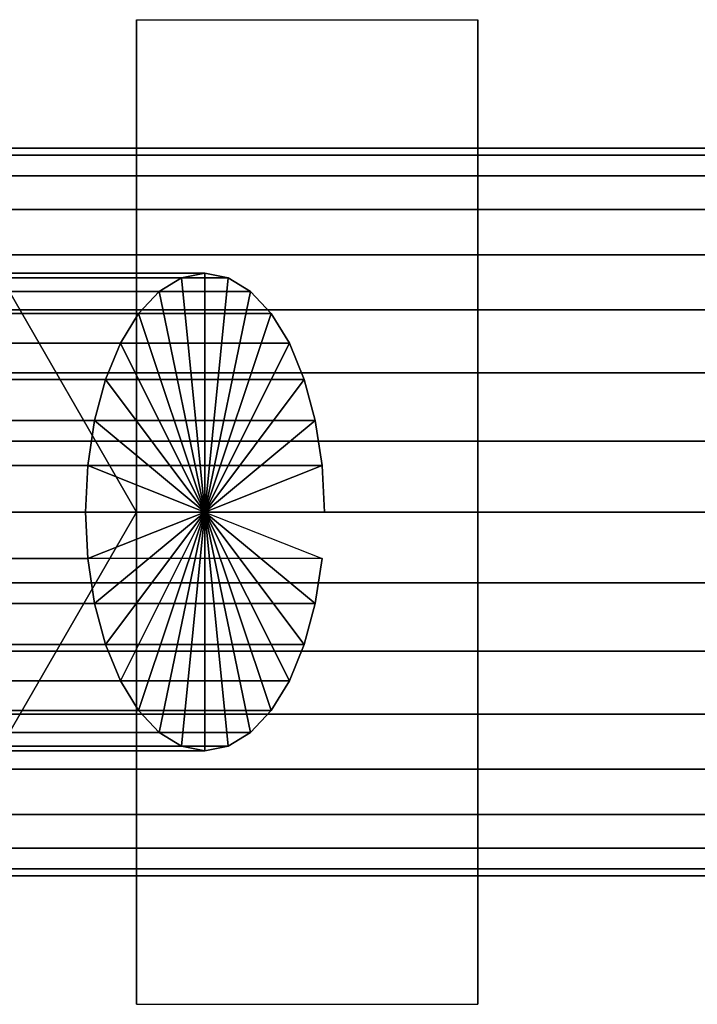
# Model space of a CAD drawing. Extents: x -314 to 314, y -55 to 55.
# Drawn here: x -210 to -180, y -34 to 9 of the extents above; entities that cross this region are included whole.
import ezdxf

# ---------------------------------------------------------------- set-up
doc = ezdxf.new("R2010")
doc.units = 0
doc.header["$LTSCALE"] = 50
doc.layers.get('0').update_dxf_attribs({"linetype": 'CONTINUOUS'})
doc.layers.add('GIACOMINI_R557FY_001', color=7, linetype='CONTINUOUS')

# ---------------------------------------------------------------- blocks, each defined once
blk = doc.blocks.new('QMODEL_09461a2b_1520_4245_bc4e_632ba296ff68')
at = {"color": 23}
for points, invisible_edges in [([(-204.45, -12.55, -68.5), (-216.95, 9.100635, -68.5), (-241.95, 9.100635, -68.5), (-254.45, -12.55, -68.5)], 15), ([(-204.45, -12.55, -54.5), (-216.95, 9.100635, -54.5), (-241.95, 9.100635, -54.5), (-254.45, -12.55, -54.5)], 15), ([(-254.45, -12.55, 83.5), (-241.95, 9.100635, 83.5), (-216.95, 9.100635, 83.5), (-204.45, -12.55, 83.5)], 15), ([(-254.45, -12.55, 69.5), (-241.95, 9.100635, 69.5), (-216.95, 9.100635, 69.5), (-204.45, -12.55, 69.5)], 15), ([(-216.95, 9.100635, -68.5), (-216.95, 9.100635, -54.5), (-204.45, -12.55, -54.5), (-204.45, -12.55, -68.5)], 1), ([(-204.45, -12.55, 83.5), (-204.45, -12.55, 69.5), (-216.95, 9.100635, 69.5), (-216.95, 9.100635, 83.5)], 1), ([(-189.45, 9.100635, 157), (-204.45, 9.100635, 157), (-204.45, -12.55, 169.5), (-189.45, -12.55, 169.5)], 1), ([(-189.45, 9.100635, 132), (-204.45, 9.100635, 132), (-204.45, 9.100635, 157), (-189.45, 9.100635, 157)], 1), ([(-189.45, -12.55, 119.5), (-204.45, -12.55, 119.5), (-204.45, 9.100635, 132), (-189.45, 9.100635, 132)], 1), ([(-204.45, -12.55, 169.5), (-204.45, 9.100635, 157), (-204.45, 9.100635, 132), (-204.45, -12.55, 119.5)], 15), ([(-189.45, 9.100635, -117), (-204.45, 9.100635, -117), (-204.45, -12.55, -104.5), (-189.45, -12.55, -104.5)], 1), ([(-189.45, 9.100635, -142), (-204.45, 9.100635, -142), (-204.45, 9.100635, -117), (-189.45, 9.100635, -117)], 1), ([(-189.45, -12.55, -154.5), (-204.45, -12.55, -154.5), (-204.45, 9.100635, -142), (-189.45, 9.100635, -142)], 1), ([(-204.45, -12.55, -104.5), (-204.45, 9.100635, -117), (-204.45, 9.100635, -142), (-204.45, -12.55, -154.5)], 15), ([(-189.45, -12.55, 169.5), (-189.45, 9.100635, 157), (-189.45, 9.100635, 132), (-189.45, -12.55, 119.5)], 15), ([(-189.45, -12.55, -104.5), (-189.45, 9.100635, -117), (-189.45, 9.100635, -142), (-189.45, -12.55, -154.5)], 15), ([(-204.45, -12.55, -68.5), (-254.45, -12.55, -68.5), (-241.95, -34.200635, -68.5), (-216.95, -34.200635, -68.5)], 15), ([(-204.45, -12.55, -54.5), (-254.45, -12.55, -54.5), (-241.95, -34.200635, -54.5), (-216.95, -34.200635, -54.5)], 15), ([(-254.45, -12.55, 83.5), (-204.45, -12.55, 83.5), (-216.95, -34.200635, 83.5), (-241.95, -34.200635, 83.5)], 15), ([(-254.45, -12.55, 69.5), (-204.45, -12.55, 69.5), (-216.95, -34.200635, 69.5), (-241.95, -34.200635, 69.5)], 15), ([(-204.45, -12.55, -68.5), (-204.45, -12.55, -54.5), (-216.95, -34.200635, -54.5), (-216.95, -34.200635, -68.5)], 1), ([(-216.95, -34.200635, 83.5), (-216.95, -34.200635, 69.5), (-204.45, -12.55, 69.5), (-204.45, -12.55, 83.5)], 1), ([(-189.45, -34.200635, 132), (-204.45, -34.200635, 132), (-204.45, -12.55, 119.5), (-189.45, -12.55, 119.5)], 1), ([(-189.45, -12.55, 169.5), (-204.45, -12.55, 169.5), (-204.45, -34.200635, 157), (-189.45, -34.200635, 157)], 1), ([(-204.45, -12.55, 169.5), (-204.45, -12.55, 119.5), (-204.45, -34.200635, 132), (-204.45, -34.200635, 157)], 15), ([(-189.45, -34.200635, -142), (-204.45, -34.200635, -142), (-204.45, -12.55, -154.5), (-189.45, -12.55, -154.5)], 1), ([(-189.45, -12.55, -104.5), (-204.45, -12.55, -104.5), (-204.45, -34.200635, -117), (-189.45, -34.200635, -117)], 1), ([(-204.45, -12.55, -104.5), (-204.45, -12.55, -154.5), (-204.45, -34.200635, -142), (-204.45, -34.200635, -117)], 15), ([(-189.45, -12.55, 169.5), (-189.45, -12.55, 119.5), (-189.45, -34.200635, 132), (-189.45, -34.200635, 157)], 15), ([(-189.45, -12.55, -104.5), (-189.45, -12.55, -154.5), (-189.45, -34.200635, -142), (-189.45, -34.200635, -117)], 15), ([(-189.45, -34.200635, 157), (-204.45, -34.200635, 157), (-204.45, -34.200635, 132), (-189.45, -34.200635, 132)], 1), ([(-189.45, -34.200635, -117), (-204.45, -34.200635, -117), (-204.45, -34.200635, -142), (-189.45, -34.200635, -142)], 1)]:
    blk.add_3dface(points, dxfattribs=dict(at, invisible_edges=invisible_edges))
mesh = blk.add_polymesh((2, 32), dxfattribs=dict(at, n_close=True))
for k, corner in enumerate([(-176.45, -12.55, -113.5), (-176.45, -9.428555, -113.807436), (-176.45, -6.427065, -114.717927), (-176.45, -3.660876, -116.196486), (-176.45, -1.236292, -118.186292), (-176.45, 0.753514, -120.610876), (-176.45, 2.232073, -123.377065), (-176.45, 3.142564, -126.378555), (-176.45, 3.45, -129.5), (-176.45, 3.142564, -132.621445), (-176.45, 2.232073, -135.622935), (-176.45, 0.753514, -138.389124), (-176.45, -1.236292, -140.813708), (-176.45, -3.660876, -142.803514), (-176.45, -6.427065, -144.282073), (-176.45, -9.428555, -145.192564), (-176.45, -12.55, -145.5), (-176.45, -15.671445, -145.192564), (-176.45, -18.672935, -144.282073), (-176.45, -21.439124, -142.803514), (-176.45, -23.863708, -140.813708), (-176.45, -25.853514, -138.389124), (-176.45, -27.332073, -135.622935), (-176.45, -28.242564, -132.621445), (-176.45, -28.55, -129.5), (-176.45, -28.242564, -126.378555), (-176.45, -27.332073, -123.377065), (-176.45, -25.853514, -120.610876), (-176.45, -23.863708, -118.186292), (-176.45, -21.439124, -116.196486), (-176.45, -18.672935, -114.717927), (-176.45, -15.671445, -113.807436), (-313.45, -12.55, -113.5), (-313.45, -9.428555, -113.807436), (-313.45, -6.427065, -114.717927), (-313.45, -3.660876, -116.196486), (-313.45, -1.236292, -118.186292), (-313.45, 0.753514, -120.610876), (-313.45, 2.232073, -123.377065), (-313.45, 3.142564, -126.378555), (-313.45, 3.45, -129.5), (-313.45, 3.142564, -132.621445), (-313.45, 2.232073, -135.622935), (-313.45, 0.753514, -138.389124), (-313.45, -1.236292, -140.813708), (-313.45, -3.660876, -142.803514), (-313.45, -6.427065, -144.282073), (-313.45, -9.428555, -145.192564), (-313.45, -12.55, -145.5), (-313.45, -15.671445, -145.192564), (-313.45, -18.672935, -144.282073), (-313.45, -21.439124, -142.803514), (-313.45, -23.863708, -140.813708), (-313.45, -25.853514, -138.389124), (-313.45, -27.332073, -135.622935), (-313.45, -28.242564, -132.621445), (-313.45, -28.55, -129.5), (-313.45, -28.242564, -126.378555), (-313.45, -27.332073, -123.377065), (-313.45, -25.853514, -120.610876), (-313.45, -23.863708, -118.186292), (-313.45, -21.439124, -116.196486), (-313.45, -18.672935, -114.717927), (-313.45, -15.671445, -113.807436)]):
    mesh.set_mesh_vertex(divmod(k, 32), corner)
mesh = blk.add_polymesh((2, 32), dxfattribs=dict(at, n_close=True))
for k, corner in enumerate([(-176.45, -12.55, 160.5), (-176.45, -9.428555, 160.192564), (-176.45, -6.427065, 159.282073), (-176.45, -3.660876, 157.803514), (-176.45, -1.236292, 155.813708), (-176.45, 0.753514, 153.389124), (-176.45, 2.232073, 150.622935), (-176.45, 3.142564, 147.621445), (-176.45, 3.45, 144.5), (-176.45, 3.142564, 141.378555), (-176.45, 2.232073, 138.377065), (-176.45, 0.753514, 135.610876), (-176.45, -1.236292, 133.186292), (-176.45, -3.660876, 131.196486), (-176.45, -6.427065, 129.717927), (-176.45, -9.428555, 128.807436), (-176.45, -12.55, 128.5), (-176.45, -15.671445, 128.807436), (-176.45, -18.672935, 129.717927), (-176.45, -21.439124, 131.196486), (-176.45, -23.863708, 133.186292), (-176.45, -25.853514, 135.610876), (-176.45, -27.332073, 138.377065), (-176.45, -28.242564, 141.378555), (-176.45, -28.55, 144.5), (-176.45, -28.242564, 147.621445), (-176.45, -27.332073, 150.622935), (-176.45, -25.853514, 153.389124), (-176.45, -23.863708, 155.813708), (-176.45, -21.439124, 157.803514), (-176.45, -18.672935, 159.282073), (-176.45, -15.671445, 160.192564), (-246.45, -12.55, 160.5), (-246.45, -9.428555, 160.192564), (-246.45, -6.427065, 159.282073), (-246.45, -3.660876, 157.803514), (-246.45, -1.236292, 155.813708), (-246.45, 0.753514, 153.389124), (-246.45, 2.232073, 150.622935), (-246.45, 3.142564, 147.621445), (-246.45, 3.45, 144.5), (-246.45, 3.142564, 141.378555), (-246.45, 2.232073, 138.377065), (-246.45, 0.753514, 135.610876), (-246.45, -1.236292, 133.186292), (-246.45, -3.660876, 131.196486), (-246.45, -6.427065, 129.717927), (-246.45, -9.428555, 128.807436), (-246.45, -12.55, 128.5), (-246.45, -15.671445, 128.807436), (-246.45, -18.672935, 129.717927), (-246.45, -21.439124, 131.196486), (-246.45, -23.863708, 133.186292), (-246.45, -25.853514, 135.610876), (-246.45, -27.332073, 138.377065), (-246.45, -28.242564, 141.378555), (-246.45, -28.55, 144.5), (-246.45, -28.242564, 147.621445), (-246.45, -27.332073, 150.622935), (-246.45, -25.853514, 153.389124), (-246.45, -23.863708, 155.813708), (-246.45, -21.439124, 157.803514), (-246.45, -18.672935, 159.282073), (-246.45, -15.671445, 160.192564)]):
    mesh.set_mesh_vertex(divmod(k, 32), corner)
mesh = blk.add_polymesh((2, 32), dxfattribs=dict(at, n_close=True))
for k, corner in enumerate([(-196.2, -12.55, 153.593267), (-196.300877, -10.501552, 153.418542), (-196.599632, -8.531824, 152.901083), (-197.084784, -6.716513, 152.060775), (-197.737689, -5.125379, 150.929911), (-198.533256, -3.819569, 149.551948), (-199.440912, -2.849265, 147.979843), (-200.425776, -2.251755, 146.274008), (-201.45, -2.05, 144.5), (-202.474224, -2.251755, 142.725992), (-203.459088, -2.849265, 141.020157), (-204.366744, -3.819569, 139.448052), (-205.162311, -5.125379, 138.070089), (-205.815216, -6.716513, 136.939225), (-206.300368, -8.531824, 136.098917), (-206.599123, -10.501552, 135.581458), (-206.7, -12.55, 135.406733), (-206.599123, -14.598448, 135.581458), (-206.300368, -16.568176, 136.098917), (-205.815216, -18.383487, 136.939225), (-205.162311, -19.974621, 138.070089), (-204.366744, -21.280431, 139.448052), (-203.459088, -22.250735, 141.020157), (-202.474224, -22.848245, 142.725992), (-201.45, -23.05, 144.5), (-200.425776, -22.848245, 146.274008), (-199.440912, -22.250735, 147.979843), (-198.533256, -21.280431, 149.551948), (-197.737689, -19.974621, 150.929911), (-197.084784, -18.383487, 152.060775), (-196.599632, -16.568176, 152.901083), (-196.300877, -14.598448, 153.418542), (-252.491651, -12.55, 186.093267), (-252.592528, -10.501552, 185.918543), (-252.891283, -8.531824, 185.401083), (-253.376435, -6.716513, 184.560775), (-254.02934, -5.125379, 183.429911), (-254.824907, -3.819569, 182.051949), (-255.732563, -2.849265, 180.479843), (-256.717427, -2.251755, 178.774009), (-257.741651, -2.05, 177), (-258.765875, -2.251755, 175.225992), (-259.750739, -2.849265, 173.520158), (-260.658395, -3.819569, 171.948052), (-261.453962, -5.125379, 170.57009), (-262.106867, -6.716513, 169.439226), (-262.592019, -8.531824, 168.598917), (-262.890774, -10.501552, 168.081458), (-262.991651, -12.55, 167.906734), (-262.890774, -14.598448, 168.081458), (-262.592019, -16.568176, 168.598917), (-262.106867, -18.383487, 169.439226), (-261.453962, -19.974621, 170.57009), (-260.658395, -21.280431, 171.948052), (-259.750739, -22.250735, 173.520158), (-258.765875, -22.848245, 175.225992), (-257.741651, -23.05, 177), (-256.717427, -22.848245, 178.774009), (-255.732563, -22.250735, 180.479843), (-254.824907, -21.280431, 182.051949), (-254.02934, -19.974621, 183.429911), (-253.376435, -18.383487, 184.560775), (-252.891283, -16.568176, 185.401083), (-252.592528, -14.598448, 185.918543)]):
    mesh.set_mesh_vertex(divmod(k, 32), corner)
mesh = blk.add_polymesh((2, 32), dxfattribs=dict(at, n_close=True))
for k, corner in enumerate([(-201.45, -12.55, 144.5), (-201.45, -12.55, 144.5), (-201.45, -12.55, 144.5), (-201.45, -12.55, 144.5), (-201.45, -12.55, 144.5), (-201.45, -12.55, 144.5), (-201.45, -12.55, 144.5), (-201.45, -12.55, 144.5), (-201.45, -12.55, 144.5), (-201.45, -12.55, 144.5), (-201.45, -12.55, 144.5), (-201.45, -12.55, 144.5), (-201.45, -12.55, 144.5), (-201.45, -12.55, 144.5), (-201.45, -12.55, 144.5), (-201.45, -12.55, 144.5), (-201.45, -12.55, 144.5), (-201.45, -12.55, 144.5), (-201.45, -12.55, 144.5), (-201.45, -12.55, 144.5), (-201.45, -12.55, 144.5), (-201.45, -12.55, 144.5), (-201.45, -12.55, 144.5), (-201.45, -12.55, 144.5), (-201.45, -12.55, 144.5), (-201.45, -12.55, 144.5), (-201.45, -12.55, 144.5), (-201.45, -12.55, 144.5), (-201.45, -12.55, 144.5), (-201.45, -12.55, 144.5), (-201.45, -12.55, 144.5), (-201.45, -12.55, 144.5), (-196.2, -12.55, 153.593267), (-196.300877, -10.501552, 153.418542), (-196.599632, -8.531824, 152.901083), (-197.084784, -6.716513, 152.060775), (-197.737689, -5.125379, 150.929911), (-198.533256, -3.819569, 149.551948), (-199.440912, -2.849265, 147.979843), (-200.425776, -2.251755, 146.274008), (-201.45, -2.05, 144.5), (-202.474224, -2.251755, 142.725992), (-203.459088, -2.849265, 141.020157), (-204.366744, -3.819569, 139.448052), (-205.162311, -5.125379, 138.070089), (-205.815216, -6.716513, 136.939225), (-206.300368, -8.531824, 136.098917), (-206.599123, -10.501552, 135.581458), (-206.7, -12.55, 135.406733), (-206.599123, -14.598448, 135.581458), (-206.300368, -16.568176, 136.098917), (-205.815216, -18.383487, 136.939225), (-205.162311, -19.974621, 138.070089), (-204.366744, -21.280431, 139.448052), (-203.459088, -22.250735, 141.020157), (-202.474224, -22.848245, 142.725992), (-201.45, -23.05, 144.5), (-200.425776, -22.848245, 146.274008), (-199.440912, -22.250735, 147.979843), (-198.533256, -21.280431, 149.551948), (-197.737689, -19.974621, 150.929911), (-197.084784, -18.383487, 152.060775), (-196.599632, -16.568176, 152.901083), (-196.300877, -14.598448, 153.418542)]):
    mesh.set_mesh_vertex(divmod(k, 32), corner)

msp = doc.modelspace()

# ---------------------------------------------------------------- block references
at = {"layer": 'GIACOMINI_R557FY_001'}
msp.add_blockref('QMODEL_09461a2b_1520_4245_bc4e_632ba296ff68', (0, 0), dxfattribs=at)

doc.saveas('drawing.dxf')
